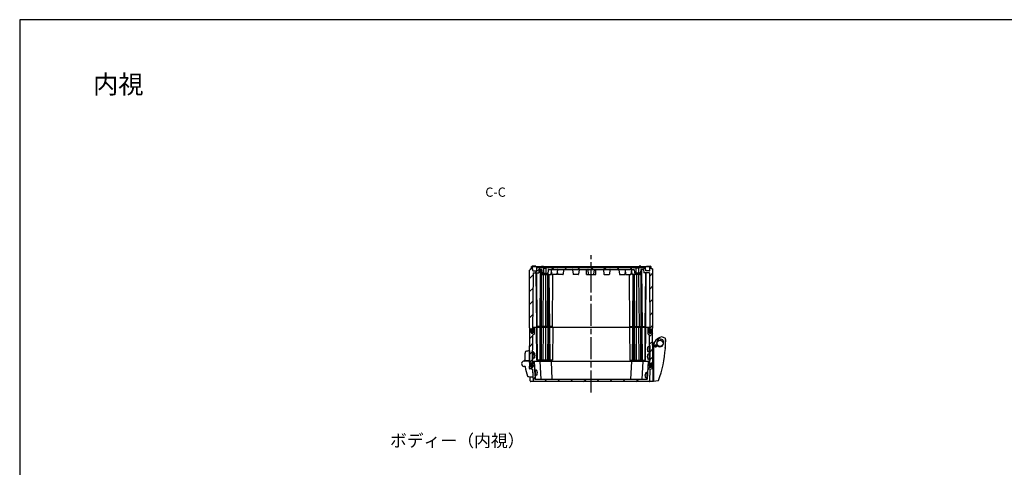
# Model space of a CAD drawing. Units: millimetres. Extents: x 0 to 4861, y 0 to 1680.
# Drawn here: x 2443 to 4039, y 955 to 1680 of the extents above; entities that cross this region are included whole.
import ezdxf

# ---------------------------------------------------------------- set-up
doc = ezdxf.new("R2010")
doc.units = ezdxf.units.MM
doc.header["$LTSCALE"] = 6
doc.linetypes.add('AM_ISO08W050', pattern=[18, 12, -1.5, 3, -1.5])
doc.linetypes.add('CENTER', pattern=[2, 1.25, -0.25, 0.25, -0.25])
for name, color, linetype, lineweight in [('AM_10', 7, 'AM_ISO08W050', 50), ('AM_7', 4, 'AM_ISO08W050', 25), ('AM_8', 1, 'Continuous', 25), ('ｴｸｽﾃﾝｼｮﾝﾌﾚｰﾑ', 3, 'Continuous', 25), ('ｶﾞｽｹｯﾄ', 5, 'Continuous', 25), ('ﾄｯﾌﾟｶﾊﾞｰ', 7, 'Continuous', 25), ('ﾋﾝｼﾞ', 4, 'Continuous', 25), ('ﾋﾞｽ', 8, 'Continuous', 25), ('ﾎﾞﾃﾞｨｰ', 2, 'Continuous', 25), ('ﾗｯﾁ', 6, 'Continuous', 25)]:
    doc.layers.add(name, color=color, linetype=linetype, lineweight=lineweight)
doc.styles.add('ACISOTS', font='isocp.shx', dxfattribs={"height": 1, "bigfont": 'extfont.shx'})
doc.styles.add('takachi1', font='MS PGothic.ttf', dxfattribs={"height": 2.5})
pattern_1 = [(45, (27.044, -93.862), (-6.36396, 6.36396), [])]

# ---------------------------------------------------------------- blocks, each defined once
blk = doc.blocks.new('TK-A3')
blk.add_lwpolyline([(0, 0), (403, 0), (403, 280), (0, 280)], close=True)
blk = doc.blocks.new('*S75')
at = {"layer": 'AM_10', "color": 7, "linetype": 'AM_ISO08W050', "ltscale": 0.5}
for p, q in [((3204.7, 659.8), (3204.7, 674.8)), ((3534.7, 659.8), (3534.7, 674.8))]:
    blk.add_line(p, q, dxfattribs=at)
at = {"layer": 'AM_10', "color": 7, "linetype": 'CENTER', "ltscale": 0.5}
for p, q in [((3189.7, 644.8), (3219.7, 644.8)), ((3549.7, 644.8), (3519.7, 644.8))]:
    blk.add_line(p, q, dxfattribs=at)
at = {"layer": 'AM_10', "color": 1, "linetype": 'CENTER', "ltscale": 0.5}
blk.add_line((3219.7, 644.8), (3519.7, 644.8), dxfattribs=at)
at = {"layer": 'AM_10', "color": 7, "linetype": 'Continuous', "ltscale": 0.5}
blk.add_trace([(3202.7, 659.8), (3206.7, 659.8), (3204.7, 644.8)], dxfattribs=at)
at = {"layer": 'AM_10', "color": 7, "linetype": 'Continuous', "ltscale": 0.5, "extrusion": (0, 0, -1)}
blk.add_trace([(-3536.7, 659.8), (-3532.7, 659.8), (-3534.7, 644.8)], dxfattribs=at)
at = {"layer": 'AM_10', "color": 7, "ltscale": 0.5, "char_height": 15, "attachment_point": 5, "style": 'ACISOTS'}
for s, insert in [('C-C', (3214.5, 1398.7)), ('C', (3204.7, 689.8)), ('C', (3534.7, 689.8))]:
    blk.add_mtext(s, dxfattribs=dict(at, insert=insert))
blk = doc.blocks.new('*S76')
at = {"layer": 'AM_10', "color": 7, "linetype": 'AM_ISO08W050', "ltscale": 0.5}
for p, q in [((3204.7, 659.8), (3204.7, 674.8)), ((3534.7, 659.8), (3534.7, 674.8))]:
    blk.add_line(p, q, dxfattribs=at)
at = {"layer": 'AM_10', "color": 7, "linetype": 'CENTER', "ltscale": 0.5}
for p, q in [((3189.7, 644.8), (3219.7, 644.8)), ((3549.7, 644.8), (3519.7, 644.8))]:
    blk.add_line(p, q, dxfattribs=at)
at = {"layer": 'AM_10', "color": 1, "linetype": 'CENTER', "ltscale": 0.5}
blk.add_line((3219.7, 644.8), (3519.7, 644.8), dxfattribs=at)
at = {"layer": 'AM_10', "color": 7, "linetype": 'Continuous', "ltscale": 0.5}
blk.add_trace([(3202.7, 659.8), (3206.7, 659.8), (3204.7, 644.8)], dxfattribs=at)
at = {"layer": 'AM_10', "color": 7, "linetype": 'Continuous', "ltscale": 0.5, "extrusion": (0, 0, -1)}
blk.add_trace([(-3536.7, 659.8), (-3532.7, 659.8), (-3534.7, 644.8)], dxfattribs=at)
at = {"layer": 'AM_10', "color": 7, "ltscale": 0.5, "char_height": 15, "attachment_point": 5, "style": 'ACISOTS'}
for s, insert in [('C-C', (3214.5, 1398.7)), ('C', (3204.7, 689.8)), ('C', (3534.7, 689.8))]:
    blk.add_mtext(s, dxfattribs=dict(at, insert=insert))

msp = doc.modelspace()

# ---------------------------------------------------------------- hatches: boundary and pattern name
at = {"layer": 'AM_8', "ltscale": 0.5}
h = msp.add_hatch(dxfattribs=at)
h.set_pattern_fill('_U', color=256, scale=15, angle=45, style=0, pattern_type=0)
h.set_pattern_definition([(45, (27.044, -93.862), (-10.6066, 10.6066), [])])
edge = h.paths.add_edge_path()
edge.add_line((3274.3, 1174.822), (3273.073, 1174.822))
edge.add_line((3273.073, 1174.822), (3272.702, 1175.575))
edge.add_line((3272.702, 1175.575), (3272.673, 1178.822))
edge.add_line((3272.673, 1178.822), (3270.379, 1178.822))
edge.add_line((3270.379, 1178.822), (3270.379, 1180.322))
edge.add_line((3270.379, 1180.322), (3269.679, 1180.755))
edge.add_line((3269.679, 1180.755), (3269.679, 1274.389))
edge.add_line((3269.679, 1274.389), (3270.429, 1274.822))
edge.add_line((3270.429, 1274.822), (3270.429, 1276.322))
edge.add_line((3270.429, 1276.322), (3272.68, 1276.322))
edge.add_line((3272.68, 1276.322), (3272.738, 1279.637))
edge.add_line((3272.738, 1279.637), (3273.08, 1280.322))
edge.add_line((3273.08, 1280.322), (3274.28, 1280.322))
edge.add_line((3274.28, 1280.322), (3274.622, 1279.637))
edge.add_line((3274.622, 1279.637), (3274.727, 1273.616))
edge.add_arc((3275.027, 1273.622), 0.3, 180.999936, 270)
edge.add_line((3275.027, 1273.322), (3281.231, 1273.322))
edge.add_line((3281.231, 1273.322), (3281.519, 1278.822))
edge.add_line((3281.519, 1278.822), (3457.839, 1278.822))
edge.add_line((3457.839, 1278.822), (3458.127, 1273.322))
edge.add_line((3458.127, 1273.322), (3464.331, 1273.322))
edge.add_arc((3464.331, 1273.622), 0.3, 270, 359.000064)
edge.add_line((3464.631, 1273.616), (3464.736, 1279.637))
edge.add_line((3464.736, 1279.637), (3465.079, 1280.322))
edge.add_line((3465.079, 1280.322), (3466.279, 1280.322))
edge.add_line((3466.279, 1280.322), (3466.621, 1279.637))
edge.add_line((3466.621, 1279.637), (3466.679, 1276.322))
edge.add_line((3466.679, 1276.322), (3468.929, 1276.322))
edge.add_line((3468.929, 1276.322), (3468.929, 1274.822))
edge.add_line((3468.929, 1274.822), (3469.679, 1274.389))
edge.add_line((3469.679, 1274.389), (3469.679, 1180.755))
edge.add_line((3469.679, 1180.755), (3468.979, 1180.322))
edge.add_line((3468.979, 1180.322), (3468.979, 1178.822))
edge.add_line((3468.979, 1178.822), (3466.685, 1178.822))
edge.add_line((3466.685, 1178.822), (3466.657, 1175.575))
edge.add_line((3466.657, 1175.575), (3466.285, 1174.822))
edge.add_line((3466.285, 1174.822), (3465.058, 1174.822))
edge.add_line((3465.058, 1174.822), (3464.685, 1175.575))
edge.add_line((3464.685, 1175.575), (3463.863, 1269.822))
edge.add_line((3463.863, 1269.822), (3454.679, 1269.822))
edge.add_line((3454.679, 1269.822), (3454.391, 1275.322))
edge.add_line((3454.391, 1275.322), (3450.379, 1275.322))
edge.add_arc((3450.379, 1274.822), 0.5, 90, 173.974178)
edge.add_line((3449.882, 1274.874), (3449.122, 1267.68))
edge.add_arc((3448.725, 1267.722), 0.4, 270, 353.974178, ccw=False)
edge.add_line((3448.725, 1267.322), (3447.179, 1267.322))
edge.add_line((3447.179, 1267.322), (3447.179, 1268.822))
edge.add_line((3447.179, 1268.822), (3446.779, 1269.222))
edge.add_line((3446.779, 1269.222), (3446.779, 1277.322))
edge.add_line((3446.779, 1277.322), (3442.579, 1277.322))
edge.add_line((3442.579, 1277.322), (3442.579, 1269.222))
edge.add_line((3442.579, 1269.222), (3442.179, 1268.822))
edge.add_line((3442.179, 1268.822), (3442.179, 1267.322))
edge.add_line((3442.179, 1267.322), (3440.634, 1267.322))
edge.add_arc((3440.634, 1267.722), 0.4, 186.025822, 270, ccw=False)
edge.add_line((3440.236, 1267.68), (3439.476, 1274.874))
edge.add_arc((3438.979, 1274.822), 0.5, 6.025822, 90)
edge.add_line((3438.979, 1275.322), (3388.979, 1275.322))
edge.add_line((3388.979, 1275.322), (3377.319, 1275.322))
edge.add_line((3377.319, 1275.322), (3362.039, 1275.322))
edge.add_line((3362.039, 1275.322), (3350.379, 1275.322))
edge.add_line((3350.379, 1275.322), (3300.379, 1275.322))
edge.add_arc((3300.379, 1274.822), 0.5, 90, 173.974178)
edge.add_line((3299.882, 1274.874), (3299.122, 1267.68))
edge.add_arc((3298.725, 1267.722), 0.4, 270, 353.974178, ccw=False)
edge.add_line((3298.725, 1267.322), (3297.18, 1267.322))
edge.add_line((3297.18, 1267.322), (3297.18, 1268.822))
edge.add_line((3297.18, 1268.822), (3296.78, 1269.222))
edge.add_line((3296.78, 1269.222), (3296.78, 1277.322))
edge.add_line((3296.78, 1277.322), (3292.58, 1277.322))
edge.add_line((3292.58, 1277.322), (3292.58, 1269.222))
edge.add_line((3292.58, 1269.222), (3292.18, 1268.822))
edge.add_line((3292.18, 1268.822), (3292.18, 1267.322))
edge.add_line((3292.18, 1267.322), (3290.634, 1267.322))
edge.add_arc((3290.634, 1267.722), 0.4, 186.025822, 270, ccw=False)
edge.add_line((3290.236, 1267.68), (3289.476, 1274.874))
edge.add_arc((3288.979, 1274.822), 0.5, 6.025822, 90)
edge.add_line((3288.979, 1275.322), (3284.967, 1275.322))
edge.add_line((3284.967, 1275.322), (3284.679, 1269.822))
edge.add_line((3284.679, 1269.822), (3275.496, 1269.822))
edge.add_line((3275.496, 1269.822), (3274.673, 1175.575))
edge.add_line((3274.673, 1175.575), (3274.3, 1174.822))
h = msp.add_hatch(dxfattribs=at)
h.set_pattern_fill('_U', color=256, scale=9, angle=45, style=0, pattern_type=0)
h.set_pattern_definition(pattern_1)
edge = h.paths.add_edge_path()
edge.add_arc((3273.891, 1173.522), 1.8, 180.5, 270)
edge.add_line((3273.891, 1171.722), (3273.927, 1171.722))
edge.add_arc((3273.927, 1173.522), 1.8, 270, 359.5)
edge.add_line((3275.727, 1173.506), (3275.793, 1181.023))
edge.add_arc((3275.993, 1181.022), 0.2, 90, 179.5, ccw=False)
edge.add_line((3275.993, 1181.222), (3277.558, 1181.222))
edge.add_line((3277.558, 1181.222), (3277.47, 1171.153))
edge.add_arc((3276.47, 1171.162), 1, 300, 359.5, ccw=False)
edge.add_line((3276.97, 1170.296), (3275.236, 1169.295))
edge.add_arc((3275.386, 1169.035), 0.3, 120, 179.5)
edge.add_line((3275.086, 1169.037), (3274.68, 1122.449))
edge.add_arc((3273.601, 1121.071), 1.75, 51.959604, 90)
edge.add_line((3273.601, 1122.821), (3273.543, 1122.821))
edge.add_arc((3273.543, 1121.071), 1.75, 90, 120.81063)
edge.add_line((3272.647, 1122.574), (3272.636, 1123.822))
edge.add_line((3272.636, 1123.822), (3272.636, 1123.822))
edge.add_line((3272.636, 1123.822), (3270.179, 1123.822))
edge.add_line((3270.179, 1123.822), (3270.179, 1125.322))
edge.add_line((3270.179, 1125.322), (3269.679, 1125.622))
edge.add_line((3269.679, 1125.622), (3270.143, 1178.822))
edge.add_line((3270.143, 1178.822), (3271.846, 1178.822))
edge.add_arc((3271.846, 1178.622), 0.2, 0.5, 90, ccw=False)
edge.add_line((3272.046, 1178.623), (3272.091, 1173.506))
h = msp.add_hatch(dxfattribs=at)
h.set_pattern_fill('_U', color=256, scale=9, angle=45, style=0, pattern_type=0)
h.set_pattern_definition(pattern_1)
edge = h.paths.add_edge_path()
edge.add_arc((3467.512, 1178.622), 0.2, 90, 179.5, ccw=False)
edge.add_line((3467.512, 1178.822), (3468.979, 1178.822))
edge.add_line((3468.979, 1178.822), (3469.215, 1178.822))
edge.add_line((3469.215, 1178.822), (3469.679, 1125.622))
edge.add_line((3469.679, 1125.622), (3469.179, 1125.322))
edge.add_line((3469.179, 1125.322), (3469.179, 1123.822))
edge.add_line((3469.179, 1123.822), (3466.723, 1123.822))
edge.add_line((3466.723, 1123.822), (3466.723, 1123.822))
edge.add_line((3466.723, 1123.822), (3466.712, 1122.574))
edge.add_arc((3465.815, 1121.071), 1.75, 59.18937, 90)
edge.add_line((3465.815, 1122.821), (3465.757, 1122.821))
edge.add_arc((3465.757, 1121.071), 1.75, 90, 128.040396)
edge.add_line((3464.679, 1122.449), (3464.272, 1169.037))
edge.add_arc((3463.972, 1169.035), 0.3, 0.5, 60)
edge.add_line((3464.122, 1169.295), (3462.388, 1170.296))
edge.add_arc((3462.888, 1171.162), 1, 180.5, 240, ccw=False)
edge.add_line((3461.888, 1171.153), (3461.8, 1181.222))
edge.add_line((3461.8, 1181.222), (3463.366, 1181.222))
edge.add_arc((3463.366, 1181.022), 0.2, 0.5, 90, ccw=False)
edge.add_line((3463.566, 1181.023), (3463.631, 1173.506))
edge.add_arc((3465.431, 1173.522), 1.8, 180.5, 270)
edge.add_line((3465.431, 1171.722), (3465.468, 1171.722))
edge.add_arc((3465.468, 1173.522), 1.8, 270, 359.5)
edge.add_line((3467.268, 1173.506), (3467.312, 1178.623))
h = msp.add_hatch(dxfattribs=at)
h.set_pattern_fill('_U', color=256, scale=15, angle=45, style=0, pattern_type=0)
h.set_pattern_definition([(45, (27.044, -93.862), (-10.6066, 10.6066), [])])
edge = h.paths.add_edge_path()
edge.add_arc((3467.878, 1123.522), 0.3, 90, 179.7, ccw=False)
edge.add_line((3467.878, 1123.822), (3469.179, 1123.822))
edge.add_line((3469.179, 1123.822), (3469.03, 1115.305))
edge.add_arc((3468.731, 1115.31), 0.3, 287.167267, 359, ccw=False)
edge.add_line((3468.819, 1115.024), (3464.927, 1113.822))
edge.add_line((3464.927, 1113.822), (3463.894, 1094.106))
edge.add_arc((3463.594, 1094.122), 0.3, 270.574733, 357, ccw=False)
edge.add_line((3463.597, 1093.822), (3275.761, 1093.822))
edge.add_arc((3275.764, 1094.122), 0.3, 183, 269.425267, ccw=False)
edge.add_line((3275.464, 1094.106), (3274.431, 1113.822))
edge.add_line((3274.431, 1113.822), (3270.539, 1115.024))
edge.add_arc((3270.628, 1115.31), 0.3, 181, 252.832733, ccw=False)
edge.add_line((3270.328, 1115.305), (3270.179, 1123.822))
edge.add_line((3270.179, 1123.822), (3271.481, 1123.822))
edge.add_arc((3271.481, 1123.522), 0.3, 0.3, 90, ccw=False)
edge.add_line((3271.781, 1123.523), (3271.807, 1118.562))
edge.add_arc((3273.557, 1118.572), 1.75, 180.3, 270)
edge.add_line((3273.557, 1116.822), (3273.589, 1116.822))
edge.add_arc((3273.589, 1118.572), 1.75, 270, 359.7)
edge.add_line((3275.338, 1118.562), (3275.378, 1126.023))
edge.add_arc((3275.678, 1126.022), 0.3, 90, 179.7, ccw=False)
edge.add_line((3275.678, 1126.322), (3277.379, 1126.322))
edge.add_line((3277.379, 1126.322), (3278.884, 1097.606))
edge.add_arc((3279.184, 1097.622), 0.3, 183, 270)
edge.add_line((3279.184, 1097.322), (3451.375, 1097.322))
edge.add_line((3451.375, 1097.322), (3460.175, 1097.322))
edge.add_arc((3460.175, 1097.622), 0.3, 270, 357)
edge.add_line((3460.474, 1097.606), (3461.979, 1126.322))
edge.add_line((3461.979, 1126.322), (3463.681, 1126.322))
edge.add_arc((3463.681, 1126.022), 0.3, 0.3, 90, ccw=False)
edge.add_line((3463.981, 1126.023), (3464.02, 1118.562))
edge.add_arc((3465.77, 1118.572), 1.75, 180.3, 270)
edge.add_line((3465.77, 1116.822), (3465.802, 1116.822))
edge.add_arc((3465.802, 1118.572), 1.75, 270, 359.7)
edge.add_line((3467.552, 1118.562), (3467.578, 1123.523))
at = {"layer": 'ｶﾞｽｹｯﾄ'}
h = msp.add_hatch(color=256, dxfattribs=at)
edge = h.paths.add_edge_path()
edge.add_line((3273.927, 1171.721), (3273.891, 1171.721))
edge.add_arc((3273.891, 1173.521), 1.8, 180.5, 270, ccw=False)
edge.add_line((3272.091, 1173.505), (3272.068, 1176.137))
edge.add_arc((3273.868, 1176.121), 1.8, 90, 179.5, ccw=False)
edge.add_line((3273.868, 1177.921), (3273.95, 1177.921))
edge.add_arc((3273.95, 1176.121), 1.8, 0.5, 90, ccw=False)
edge.add_line((3275.75, 1176.137), (3275.727, 1173.505))
edge.add_arc((3273.927, 1173.521), 1.8, -90, -0.5, ccw=False)
h = msp.add_hatch(color=256, dxfattribs=at)
edge = h.paths.add_edge_path()
edge.add_line((3465.431, 1171.721), (3465.468, 1171.721))
edge.add_arc((3465.468, 1173.521), 1.8, -90, -0.5)
edge.add_line((3467.268, 1173.505), (3467.291, 1176.137))
edge.add_arc((3465.491, 1176.121), 1.8, 0.5, 90)
edge.add_line((3465.491, 1177.921), (3465.408, 1177.921))
edge.add_arc((3465.408, 1176.121), 1.8, 90, 179.5)
edge.add_line((3463.608, 1176.137), (3463.631, 1173.505))
edge.add_arc((3465.431, 1173.521), 1.8, 180.5, 270)
h = msp.add_hatch(color=256, dxfattribs=at)
edge = h.paths.add_edge_path()
edge.add_line((3273.543, 1122.821), (3273.601, 1122.821))
edge.add_arc((3273.601, 1121.071), 1.75, 0.3, 90, ccw=False)
edge.add_line((3275.351, 1121.08), (3275.338, 1118.562))
edge.add_arc((3273.588, 1118.571), 1.75, -90, -0.3, ccw=False)
edge.add_line((3273.588, 1116.821), (3273.556, 1116.821))
edge.add_arc((3273.556, 1118.571), 1.75, -179.7, -90, ccw=False)
edge.add_line((3271.806, 1118.562), (3271.793, 1121.08))
edge.add_arc((3273.543, 1121.071), 1.75, 90, 179.7, ccw=False)
h = msp.add_hatch(color=256, dxfattribs=at)
edge = h.paths.add_edge_path()
edge.add_line((3465.815, 1122.821), (3465.757, 1122.821))
edge.add_arc((3465.757, 1121.071), 1.75, 90, 179.7)
edge.add_line((3464.007, 1121.08), (3464.02, 1118.562))
edge.add_arc((3465.77, 1118.571), 1.75, 180.3, 270)
edge.add_line((3465.77, 1116.821), (3465.802, 1116.821))
edge.add_arc((3465.802, 1118.571), 1.75, 270, 359.7)
edge.add_line((3467.552, 1118.562), (3467.565, 1121.08))
edge.add_arc((3465.815, 1121.071), 1.75, 0.3, 90)

# ---------------------------------------------------------------- linework, layer by layer
at = {"layer": 'AM_7', "ltscale": 0.5}
msp.add_line((3369.679, 1075.822), (3369.679, 1298.322), dxfattribs=at)
at = {"layer": 'ｴｸｽﾃﾝｼｮﾝﾌﾚｰﾑ'}
for p, q in [((3269.679, 1125.622), (3270.143, 1178.822)), ((3272.673, 1178.822), (3270.143, 1178.822)), ((3272.091, 1173.506), (3272.046, 1178.623)), ((3273.891, 1171.722), (3273.927, 1171.722)), ((3274.664, 1120.622), (3275.086, 1169.037)), ((3276.97, 1170.296), (3275.236, 1169.295)), ((3275.727, 1173.506), (3275.793, 1181.023)), ((3463.366, 1181.222), (3275.993, 1181.222)), ((3277.47, 1171.153), (3277.558, 1181.222)), ((3281.484, 1128.322), (3281.023, 1181.222)), ((3282.506, 1128.322), (3282.044, 1181.222)), ((3286.661, 1128.322), (3287.123, 1181.222)), ((3288.408, 1128.322), (3287.946, 1181.222)), ((3289.041, 1128.322), (3289.041, 1181.222)), ((3291.869, 1128.322), (3292.331, 1181.222)), ((3296.312, 1128.322), (3296.312, 1181.222)), ((3299.141, 1128.322), (3299.602, 1181.222)), ((3300.96, 1128.322), (3300.499, 1181.222)), ((3302.936, 1128.322), (3302.474, 1181.222)), ((3307.553, 1181.222), (3307.091, 1128.322)), ((3431.805, 1181.222), (3432.267, 1128.322)), ((3436.422, 1128.322), (3436.884, 1181.222)), ((3438.398, 1128.322), (3438.859, 1181.222)), ((3440.217, 1128.322), (3439.756, 1181.222)), ((3443.046, 1128.322), (3443.046, 1181.222)), ((3447.489, 1128.322), (3447.028, 1181.222)), ((3450.318, 1128.322), (3450.318, 1181.222)), ((3450.95, 1128.322), (3451.412, 1181.222)), ((3452.697, 1128.322), (3452.235, 1181.222)), ((3456.852, 1128.322), (3457.314, 1181.222)), ((3457.874, 1128.322), (3458.336, 1181.222)), ((3461.888, 1171.153), (3461.8, 1181.222)), ((3462.388, 1170.296), (3464.122, 1169.295)), ((3463.631, 1173.506), (3463.566, 1181.023)), ((3464.695, 1120.622), (3464.272, 1169.037)), ((3465.468, 1171.722), (3465.431, 1171.722)), ((3466.685, 1178.822), (3469.215, 1178.822)), ((3467.268, 1173.506), (3467.312, 1178.623)), ((3469.679, 1125.622), (3469.215, 1178.822)), ((3270.179, 1125.322), (3269.679, 1125.622)), ((3270.179, 1125.322), (3270.179, 1123.822)), ((3270.179, 1123.822), (3272.636, 1123.822)), ((3272.636, 1123.822), (3272.664, 1120.622)), ((3272.664, 1120.622), (3273.064, 1119.822)), ((3275.345, 1119.822), (3273.064, 1119.822)), ((3274.264, 1119.822), (3274.664, 1120.622)), ((3307.091, 1128.322), (3281.484, 1128.322)), ((3284.278, 1126.322), (3284.296, 1128.322)), ((3302.278, 1126.322), (3302.296, 1128.322)), ((3432.267, 1128.322), (3457.874, 1128.322)), ((3437.08, 1126.322), (3437.062, 1128.322)), ((3455.08, 1126.322), (3455.062, 1128.322)), ((3464.014, 1119.822), (3466.295, 1119.822)), ((3465.095, 1119.822), (3464.695, 1120.622)), ((3466.695, 1120.622), (3466.295, 1119.822)), ((3466.723, 1123.822), (3466.695, 1120.622)), ((3469.179, 1123.822), (3466.723, 1123.822)), ((3469.179, 1125.322), (3469.679, 1125.622)), ((3469.179, 1125.322), (3469.179, 1123.822))]:
    msp.add_line(p, q, dxfattribs=at)
for centre, radius, start, end in [((3271.846, 1178.622), 0.2, 0.5, 90), ((3273.891, 1173.522), 1.8, 180.5, 270), ((3273.927, 1173.522), 1.8, 270, 359.5), ((3275.386, 1169.035), 0.3, 120, 179.5), ((3275.993, 1181.022), 0.2, 90, 179.5), ((3276.47, 1171.162), 1, 300, 359.5), ((3462.888, 1171.162), 1, 180.5, 240), ((3463.366, 1181.022), 0.2, 0.5, 90), ((3465.431, 1173.522), 1.8, 180.5, 270), ((3463.972, 1169.035), 0.3, 0.5, 60), ((3465.468, 1173.522), 1.8, 270, 359.5), ((3467.512, 1178.622), 0.2, 90, 179.5)]:
    msp.add_arc(centre, radius, start, end, dxfattribs=at)
at = {"layer": 'ｶﾞｽｹｯﾄ'}
for p, q in [((3273.868, 1177.921), (3273.95, 1177.921)), ((3465.491, 1177.921), (3465.408, 1177.921)), ((3273.543, 1122.821), (3273.601, 1122.821)), ((3465.815, 1122.821), (3465.757, 1122.821))]:
    msp.add_line(p, q, dxfattribs=at)
for centre, radius, start, end in [((3273.868, 1176.121), 1.8, 90, 179.5), ((3273.95, 1176.121), 1.8, 0.5, 90), ((3465.408, 1176.121), 1.8, 90, 179.5), ((3465.491, 1176.121), 1.8, 0.5, 90), ((3273.543, 1121.071), 1.75, 90, 179.7), ((3273.601, 1121.071), 1.75, 0.3, 90), ((3465.757, 1121.071), 1.75, 90, 179.7), ((3465.815, 1121.071), 1.75, 0.3, 90)]:
    msp.add_arc(centre, radius, start, end, dxfattribs=at)
at = {"layer": 'ﾄｯﾌﾟｶﾊﾞｰ'}
for p, q in [((3272.636, 1123.822), (3270.179, 1123.822)), ((3270.344, 1114.381), (3270.179, 1123.822)), ((3271.807, 1118.562), (3271.781, 1123.523)), ((3275.338, 1118.562), (3275.378, 1126.023)), ((3463.681, 1126.322), (3275.678, 1126.322)), ((3277.379, 1126.322), (3278.884, 1097.606)), ((3286.179, 1126.322), (3287.684, 1097.606)), ((3304.479, 1126.322), (3305.984, 1097.606)), ((3434.879, 1126.322), (3433.374, 1097.606)), ((3453.179, 1126.322), (3451.674, 1097.606)), ((3461.979, 1126.322), (3460.474, 1097.606)), ((3464.02, 1118.562), (3463.981, 1126.023)), ((3466.723, 1123.822), (3469.179, 1123.822)), ((3467.552, 1118.562), (3467.578, 1123.523)), ((3469.017, 1114.558), (3469.179, 1123.822)), ((3274.431, 1113.822), (3270.539, 1115.024)), ((3273.557, 1116.822), (3273.589, 1116.822)), ((3274.431, 1113.822), (3275.464, 1094.106)), ((3464.927, 1113.822), (3463.894, 1094.106)), ((3464.927, 1113.822), (3468.819, 1115.024)), ((3465.802, 1116.822), (3465.77, 1116.822)), ((3270.686, 1094.804), (3270.569, 1101.475))]:
    msp.add_line(p, q, dxfattribs=at)
at = {"layer": 'ﾄｯﾌﾟｶﾊﾞｰ', "ltscale": 0.5}
for p, q in [((3467.673, 1093.822), (3271.685, 1093.822)), ((3460.175, 1097.322), (3279.184, 1097.322))]:
    msp.add_line(p, q, dxfattribs=at)
at = {"layer": 'ﾄｯﾌﾟｶﾊﾞｰ'}
for centre, radius, start, end in [((3271.481, 1123.522), 0.3, 0.3, 90), ((3273.557, 1118.572), 1.75, 180.3, 270), ((3273.589, 1118.572), 1.75, 270, 359.7), ((3275.678, 1126.022), 0.3, 90, 179.7), ((3463.681, 1126.022), 0.3, 0.3, 90), ((3465.77, 1118.572), 1.75, 180.3, 270), ((3465.802, 1118.572), 1.75, 270, 359.7), ((3467.878, 1123.522), 0.3, 90, 179.7), ((3270.628, 1115.31), 0.3, 181, 252.832733), ((3468.731, 1115.31), 0.3, 287.167267, 359), ((3271.685, 1094.822), 1, 181, 270), ((3275.764, 1094.122), 0.3, 183, 269.999788), ((3279.184, 1097.622), 0.3, 183, 270), ((3287.984, 1097.622), 0.3, 183, 270), ((3306.284, 1097.622), 0.3, 183, 270), ((3433.075, 1097.622), 0.3, 270, 357), ((3451.375, 1097.622), 0.3, 270, 357), ((3460.175, 1097.622), 0.3, 270, 357), ((3463.594, 1094.122), 0.3, 270.000212, 357), ((3467.673, 1094.822), 1, 270, 295.734044)]:
    msp.add_arc(centre, radius, start, end, dxfattribs=at)
at = {"layer": 'ﾋﾝｼﾞ'}
for p, q in [((3269.679, 1143.435), (3269.679, 1124.312)), ((3261.248, 1127.324), (3259.475, 1126.678)), ((3262.8, 1118.214), (3260.54, 1118.452)), ((3260.78, 1126.932), (3260.78, 1126.932)), ((3260.929, 1126.934), (3268.901, 1127.215)), ((3262.8, 1118.214), (3262.8, 1118.214)), ((3269.979, 1123.191), (3268.901, 1127.215)), ((3269.692, 1114.962), (3269.979, 1123.191)), ((3274.376, 1113.231), (3270.037, 1114.469)), ((3274.376, 1113.231), (3274.814, 1101.179))]:
    msp.add_line(p, q, dxfattribs=at)
at = {"layer": 'ﾋﾝｼﾞ', "ltscale": 13.59603}
msp.add_line((3262.356, 1128.368), (3269.679, 1127.985), dxfattribs=at)
at = {"layer": 'ﾋﾝｼﾞ'}
for centre, radius, start, end in [((3321.775, 1131.078), 60, 169.244096, 182.667392), ((3263.32, 1142.183), 0.5, 100.446604, 169.244096), ((3272.295, 1093.503), 50, 93.000017, 100.446506), ((3260.929, 1122.685), 4.25, 90, 264.758977), ((3260.841, 1128.24), 1, 290, 2.667392), ((3260.906, 1128.263), 1, 289.994533, 2.642467), ((3260.906, 1128.263), 1, 289.994533, 2.642467), ((3262.382, 1128.868), 0.5, 182.139865, 267.00608), ((3262.382, 1128.868), 0.5, 182.139865, 267.00608), ((3261.885, 1117.305), 1, 7.494472, 84.005747), ((3263.196, 1117.529), 0.5, 149.688926, 187.444693), ((3332.111, 1126.534), 70.001, 187.444749, 200.110397), ((3266.848, 1102.638), 0.5, 200.110453, 255.980302), ((3275.384, 1139.991), 38.816, 257.112798, 269.158754), ((3270.192, 1114.945), 0.501, 178.066811, 251.933108)]:
    msp.add_arc(centre, radius, start, end, dxfattribs=at)
at = {"layer": 'ﾋﾝｼﾞ', "ltscale": 2.415323}
msp.add_arc((3260.906, 1128.263), 1, 289.994533, 2.642467, dxfattribs=at)
at = {"layer": 'ﾋﾝｼﾞ', "ltscale": 1.410736}
msp.add_arc((3262.382, 1128.868), 0.5, 182.139865, 267.00608, dxfattribs=at)
at = {"layer": 'ﾋﾝｼﾞ'}
msp.add_ellipse((3321.763, 1131.078), major_axis=(2.229, -59.883), ratio=0.99996203, start_param=4.71239464, end_param=4.72140519, dxfattribs=at)
at = {"layer": 'ﾋﾝｼﾞ', "extrusion": (0, 0, -1)}
msp.add_ellipse((3321.763, 1131.078), major_axis=(2.229, -59.883), ratio=0.99996203, start_param=1.56178012, end_param=1.57079066, dxfattribs=at)
at = {"layer": 'ﾋﾞｽ'}
for p, q in [((3463.128, 1150.113), (3461.779, 1150.101)), ((3463.41, 1152.115), (3464.41, 1152.124)), ((3463.41, 1152.115), (3463.515, 1140.116)), ((3464.41, 1152.124), (3464.515, 1140.125)), ((3274.756, 1130.125), (3274.861, 1142.124)), ((3275.861, 1142.116), (3274.861, 1142.124)), ((3275.756, 1130.116), (3275.861, 1142.116)), ((3276.143, 1140.113), (3277.492, 1140.101)), ((3278.315, 1134.004), (3278.327, 1133.994)), ((3278.328, 1135.494), (3278.477, 1135.492)), ((3278.487, 1136.692), (3278.339, 1136.694)), ((3278.352, 1138.183), (3278.364, 1138.194)), ((3460.932, 1146.694), (3460.784, 1146.692)), ((3460.794, 1145.492), (3460.942, 1145.494)), ((3461.037, 1134.694), (3460.889, 1134.692)), ((3460.899, 1133.492), (3461.047, 1133.494)), ((3460.919, 1148.183), (3460.907, 1148.194)), ((3460.955, 1144.004), (3460.944, 1143.994)), ((3461.024, 1136.183), (3461.012, 1136.194)), ((3463.198, 1142.113), (3461.849, 1142.101)), ((3463.233, 1138.113), (3461.884, 1138.101)), ((3463.515, 1140.116), (3464.515, 1140.125)), ((3463.515, 1140.115), (3464.515, 1140.124)), ((3463.515, 1140.115), (3463.62, 1128.116)), ((3464.515, 1140.124), (3464.62, 1128.125)), ((3275.756, 1130.116), (3274.756, 1130.125)), ((3276.073, 1132.113), (3277.422, 1132.102)), ((3461.06, 1132.004), (3461.049, 1131.994)), ((3463.302, 1130.113), (3461.954, 1130.101)), ((3463.62, 1128.116), (3464.62, 1128.125)), ((3279.006, 1114.369), (3278.008, 1114.316)), ((3278.636, 1102.333), (3278.008, 1114.316)), ((3279.634, 1102.385), (3278.636, 1102.333)), ((3279.634, 1102.385), (3279.006, 1114.369)), ((3279.411, 1112.387), (3280.757, 1112.458)), ((3279.829, 1104.398), (3281.176, 1104.469)), ((3281.733, 1110.596), (3281.744, 1110.607)), ((3281.959, 1109.116), (3281.811, 1109.108)), ((3281.874, 1107.91), (3282.022, 1107.918)), ((3281.952, 1106.422), (3281.964, 1106.413)), ((3457.101, 1103.418), (3457.249, 1103.41)), ((3457.171, 1101.922), (3457.158, 1101.912)), ((3457.311, 1104.608), (3457.164, 1104.616)), ((3457.389, 1106.096), (3457.378, 1106.107)), ((3459.712, 1107.887), (3458.365, 1107.958)), ((3460.116, 1109.869), (3459.488, 1097.885)), ((3460.116, 1109.869), (3461.115, 1109.816)), ((3461.115, 1109.816), (3460.487, 1097.833)), ((3459.293, 1099.898), (3457.946, 1099.969)), ((3459.488, 1097.885), (3460.487, 1097.833))]:
    msp.add_line(p, q, dxfattribs=at)
for centre, radius, start, end in [((3474.396, 1146.211), 13.633, 165.378335, 171.639211), ((3461.784, 1149.501), 0.6, 90.5, 165.378337), ((3463.13, 1149.813), 0.3, 0.5, 90.5), ((3276.141, 1139.813), 0.3, 89.5, 179.5), ((3277.487, 1139.501), 0.6, 14.621663, 89.5), ((3264.875, 1136.211), 13.633, 344.378335, 350.639211), ((3264.875, 1136.211), 13.633, 8.360789, 14.621665), ((3264.875, 1136.211), 13.62, 350.674998, 356.975163), ((3264.875, 1136.211), 13.62, 2.024837, 8.325002), ((3474.396, 1146.211), 13.62, 171.674998, 177.975163), ((3474.396, 1146.211), 13.62, 183.024837, 189.325002), ((3474.5, 1134.211), 13.62, 171.674998, 177.975163), ((3474.5, 1134.211), 13.62, 183.024837, 189.325002), ((3474.396, 1146.211), 13.633, 189.360789, 195.621665), ((3474.5, 1134.211), 13.633, 165.378335, 171.639211), ((3461.844, 1142.701), 0.6, 195.621663, 270.5), ((3461.889, 1137.501), 0.6, 90.5, 165.378337), ((3463.195, 1142.413), 0.3, 270.5, 0.5), ((3463.235, 1137.813), 0.3, 0.5, 90.5), ((3276.076, 1132.413), 0.3, 179.5, 269.5), ((3277.427, 1132.702), 0.6, 269.5, 344.378337), ((3474.5, 1134.211), 13.633, 189.360789, 195.621665), ((3461.948, 1130.701), 0.6, 195.621663, 270.5), ((3463.3, 1130.413), 0.3, 270.5, 0.5), ((3279.426, 1112.087), 0.3, 93, 183), ((3279.814, 1104.698), 0.3, 183, 273), ((3280.789, 1111.858), 0.6, 18.121663, 93), ((3281.145, 1105.068), 0.6, 273, 347.878337), ((3268.402, 1107.805), 13.633, 11.860789, 18.121665), ((3268.402, 1107.805), 13.633, 347.878335, 354.139211), ((3268.402, 1107.805), 13.62, 5.524837, 11.825002), ((3268.402, 1107.805), 13.62, 354.174998, 0.475163), ((3470.72, 1103.305), 13.62, 179.524837, 185.825002), ((3470.72, 1103.305), 13.633, 185.860789, 192.121665), ((3470.72, 1103.305), 13.62, 168.174998, 174.475163), ((3470.72, 1103.305), 13.633, 161.878335, 168.139211), ((3458.334, 1107.358), 0.6, 87, 161.878337), ((3459.696, 1107.587), 0.3, 357, 87), ((3457.978, 1100.568), 0.6, 192.121663, 267), ((3459.309, 1100.198), 0.3, 267, 357)]:
    msp.add_arc(centre, radius, start, end, dxfattribs=at)
at = {"layer": 'ﾋﾞｽ', "extrusion": (0, 0, -1)}
for centre, major_axis, start_param, end_param in [((3269.779, 1136.168), (-0.1, -11.462), 4.71238898, 4.76475695), ((3269.779, 1136.168), (0.1, 11.462), 1.51842835, 1.57079633), ((3469.492, 1146.168), (-0.1, 11.462), 4.71238898, 4.76475695), ((3469.492, 1146.168), (0.1, -11.462), 1.51842835, 1.57079633), ((3469.597, 1134.168), (-0.1, 11.462), 4.71238898, 4.76475695), ((3469.597, 1134.168), (0.1, -11.462), 1.51842835, 1.57079633), ((3273.299, 1108.061), (-0.6, 11.447), 1.51842835, 1.57079633), ((3273.299, 1108.061), (0.6, -11.447), 4.71238898, 4.76475695), ((3465.823, 1103.561), (-0.6, -11.447), 1.51842835, 1.57079633), ((3465.823, 1103.561), (0.6, 11.447), 4.71238898, 4.76475695)]:
    msp.add_ellipse(centre, major_axis=major_axis, ratio=0.74735417, start_param=start_param, end_param=end_param, dxfattribs=at)
at = {"layer": 'ﾎﾞﾃﾞｨｰ'}
for p, q in [((3272.68, 1276.322), (3272.738, 1279.637)), ((3272.738, 1279.637), (3273.08, 1280.322)), ((3273.08, 1280.322), (3466.279, 1280.322)), ((3279.365, 1280.822), (3274.247, 1280.822)), ((3274.28, 1280.322), (3274.622, 1279.637)), ((3274.727, 1273.616), (3274.622, 1279.637)), ((3281.231, 1273.322), (3281.519, 1278.822)), ((3281.519, 1278.822), (3457.839, 1278.822)), ((3289.158, 1280.822), (3289.149, 1280.323)), ((3289.158, 1280.822), (3292.249, 1280.822)), ((3292.249, 1280.822), (3292.245, 1280.323)), ((3292.58, 1277.322), (3296.78, 1277.322)), ((3292.58, 1269.222), (3292.58, 1277.322)), ((3296.78, 1269.222), (3296.78, 1277.322)), ((3446.779, 1277.322), (3442.579, 1277.322)), ((3442.579, 1269.222), (3442.579, 1277.322)), ((3446.779, 1269.222), (3446.779, 1277.322)), ((3450.201, 1280.822), (3447.109, 1280.822)), ((3447.109, 1280.822), (3447.114, 1280.323)), ((3450.201, 1280.822), (3450.209, 1280.323)), ((3458.127, 1273.322), (3457.839, 1278.822)), ((3459.993, 1280.822), (3465.111, 1280.822)), ((3464.631, 1273.616), (3464.736, 1279.637)), ((3465.079, 1280.322), (3464.736, 1279.637)), ((3466.621, 1279.637), (3466.279, 1280.322)), ((3466.679, 1276.322), (3466.621, 1279.637)), ((3270.429, 1274.822), (3269.679, 1274.389)), ((3269.679, 1180.755), (3269.679, 1274.389)), ((3270.429, 1276.322), (3272.68, 1276.322)), ((3270.429, 1276.322), (3270.429, 1274.822)), ((3275.496, 1269.822), (3274.673, 1175.575)), ((3275.027, 1273.322), (3281.231, 1273.322)), ((3275.496, 1269.822), (3284.679, 1269.822)), ((3281.241, 1182.822), (3280.482, 1269.822)), ((3282.179, 1182.822), (3281.42, 1269.822)), ((3284.967, 1275.322), (3284.679, 1269.822)), ((3284.967, 1275.322), (3288.979, 1275.322)), ((3286.679, 1182.822), (3287.486, 1275.322)), ((3288.341, 1182.822), (3288.341, 1275.322)), ((3288.872, 1182.822), (3288.872, 1275.322)), ((3289.476, 1274.874), (3290.236, 1267.68)), ((3290.634, 1267.322), (3303.725, 1267.322)), ((3291.7, 1182.822), (3292.437, 1267.322)), ((3292.18, 1268.822), (3292.58, 1269.222)), ((3292.18, 1268.822), (3297.18, 1268.822)), ((3292.18, 1267.322), (3292.18, 1268.822)), ((3292.58, 1269.222), (3296.78, 1269.222)), ((3295.943, 1182.822), (3295.943, 1267.322)), ((3297.18, 1268.822), (3296.78, 1269.222)), ((3297.18, 1267.322), (3297.18, 1268.822)), ((3298.771, 1182.822), (3299.508, 1267.322)), ((3299.882, 1274.874), (3299.122, 1267.68)), ((3300.902, 1182.822), (3300.164, 1267.322)), ((3300.379, 1275.322), (3438.979, 1275.322)), ((3302.455, 1182.822), (3301.717, 1267.322)), ((3304.679, 1272.953), (3304.122, 1267.68)), ((3304.476, 1274.874), (3305.236, 1267.68)), ((3313.725, 1267.322), (3305.634, 1267.322)), ((3306.929, 1182.822), (3307.667, 1267.322)), ((3314.882, 1274.874), (3314.122, 1267.68)), ((3314.679, 1272.953), (3315.236, 1267.68)), ((3323.725, 1267.322), (3315.634, 1267.322)), ((3324.882, 1274.874), (3324.122, 1267.68)), ((3339.476, 1274.874), (3340.236, 1267.68)), ((3348.725, 1267.322), (3340.634, 1267.322)), ((3349.882, 1274.874), (3349.122, 1267.68)), ((3362.179, 1267.322), (3362.039, 1275.322)), ((3362.179, 1267.322), (3377.179, 1267.322)), ((3365.301, 1267.68), (3364.552, 1274.874)), ((3374.058, 1267.68), (3374.807, 1274.874)), ((3377.179, 1267.322), (3377.319, 1275.322)), ((3389.476, 1274.874), (3390.236, 1267.68)), ((3390.634, 1267.322), (3398.725, 1267.322)), ((3399.882, 1274.874), (3399.122, 1267.68)), ((3414.476, 1274.874), (3415.236, 1267.68)), ((3415.634, 1267.322), (3423.725, 1267.322)), ((3424.679, 1272.953), (3424.122, 1267.68)), ((3424.476, 1274.874), (3425.236, 1267.68)), ((3425.634, 1267.322), (3433.725, 1267.322)), ((3432.429, 1182.822), (3431.692, 1267.322)), ((3434.882, 1274.874), (3434.122, 1267.68)), ((3434.679, 1272.953), (3435.236, 1267.68)), ((3448.725, 1267.322), (3435.634, 1267.322)), ((3436.904, 1182.822), (3437.641, 1267.322)), ((3438.456, 1182.822), (3439.194, 1267.322)), ((3439.476, 1274.874), (3440.236, 1267.68)), ((3440.587, 1182.822), (3439.85, 1267.322)), ((3442.179, 1268.822), (3442.579, 1269.222)), ((3447.179, 1268.822), (3442.179, 1268.822)), ((3442.179, 1267.322), (3442.179, 1268.822)), ((3446.779, 1269.222), (3442.579, 1269.222)), ((3443.416, 1182.822), (3443.416, 1267.322)), ((3447.179, 1268.822), (3446.779, 1269.222)), ((3447.658, 1182.822), (3446.921, 1267.322)), ((3447.179, 1267.322), (3447.179, 1268.822)), ((3449.882, 1274.874), (3449.122, 1267.68)), ((3454.391, 1275.322), (3450.379, 1275.322)), ((3450.487, 1182.822), (3450.487, 1275.322)), ((3451.017, 1182.822), (3451.017, 1275.322)), ((3452.679, 1182.822), (3451.872, 1275.322)), ((3454.391, 1275.322), (3454.679, 1269.822)), ((3463.863, 1269.822), (3454.679, 1269.822)), ((3457.179, 1182.822), (3457.938, 1269.822)), ((3458.117, 1182.822), (3458.876, 1269.822)), ((3464.331, 1273.322), (3458.127, 1273.322)), ((3463.863, 1269.822), (3464.685, 1175.575)), ((3468.929, 1276.322), (3466.679, 1276.322)), ((3468.929, 1276.322), (3468.929, 1274.822)), ((3468.929, 1274.822), (3469.679, 1274.389)), ((3469.679, 1180.755), (3469.679, 1274.389)), ((3306.929, 1182.822), (3281.241, 1182.822)), ((3284.737, 1182.822), (3284.723, 1181.322)), ((3302.737, 1182.822), (3302.723, 1181.322)), ((3432.429, 1182.822), (3458.117, 1182.822)), ((3436.622, 1182.822), (3436.635, 1181.322)), ((3454.622, 1182.822), (3454.635, 1181.322)), ((3270.379, 1180.322), (3269.679, 1180.755)), ((3270.379, 1178.822), (3270.379, 1180.322)), ((3272.673, 1178.822), (3270.379, 1178.822)), ((3272.673, 1178.822), (3272.702, 1175.575)), ((3273.073, 1174.822), (3272.702, 1175.575)), ((3275.345, 1174.822), (3273.073, 1174.822)), ((3274.673, 1175.575), (3274.3, 1174.822)), ((3464.014, 1174.822), (3466.285, 1174.822)), ((3464.685, 1175.575), (3465.058, 1174.822)), ((3466.285, 1174.822), (3466.657, 1175.575)), ((3466.685, 1178.822), (3466.657, 1175.575)), ((3466.685, 1178.822), (3468.979, 1178.822)), ((3468.979, 1180.322), (3469.679, 1180.755)), ((3468.979, 1178.822), (3468.979, 1180.322))]:
    msp.add_line(p, q, dxfattribs=at)
for points in [[(3364.552, 1274.874, 0), (3364.523, 1274.995, 0), (3364.469, 1275.1, 0), (3364.388, 1275.192, 0), (3364.288, 1275.262, 0), (3364.176, 1275.305, 0), (3364.049, 1275.322, 0)], [(3374.807, 1274.874, 0), (3374.836, 1274.995, 0), (3374.889, 1275.1, 0), (3374.97, 1275.192, 0), (3375.07, 1275.262, 0), (3375.183, 1275.305, 0), (3375.309, 1275.322, 0)]]:
    msp.add_polyline3d(points, dxfattribs=at)
for centre, radius, start, end in [((3274.247, 1280.122), 0.7, 89.988823, 163.423567), ((3279.365, 1280.122), 0.7, 16.576433, 90.011177), ((3459.993, 1280.122), 0.7, 89.988823, 163.423567), ((3465.111, 1280.122), 0.7, 16.576433, 90.011177), ((3275.027, 1273.622), 0.3, 180.999936, 270), ((3288.979, 1274.822), 0.5, 6.025822, 90), ((3290.634, 1267.722), 0.4, 186.025822, 270), ((3298.725, 1267.722), 0.4, 270, 353.974178), ((3300.379, 1274.822), 0.5, 90, 173.974178), ((3303.725, 1267.722), 0.4, 270, 353.974178), ((3303.979, 1274.822), 0.5, 6.025822, 90), ((3305.634, 1267.722), 0.4, 186.025822, 270), ((3313.725, 1267.722), 0.4, 270, 353.974178), ((3315.379, 1274.822), 0.5, 90, 173.97418), ((3315.634, 1267.722), 0.4, 186.025822, 270), ((3323.725, 1267.722), 0.4, 270, 353.974178), ((3325.379, 1274.822), 0.5, 90, 173.97418), ((3338.979, 1274.822), 0.5, 6.025822, 90), ((3340.634, 1267.722), 0.4, 186.025822, 270), ((3348.725, 1267.722), 0.4, 270, 353.974178), ((3350.379, 1274.822), 0.5, 90, 173.97418), ((3365.698, 1267.722), 0.4, 185.943504, 270), ((3373.66, 1267.722), 0.4, 270, 354.056496), ((3388.979, 1274.822), 0.5, 6.02582, 90), ((3390.634, 1267.722), 0.4, 186.025822, 270), ((3398.725, 1267.722), 0.4, 270, 353.974178), ((3400.379, 1274.822), 0.5, 90, 173.974178), ((3413.979, 1274.822), 0.5, 6.02582, 90), ((3415.634, 1267.722), 0.4, 186.025822, 270), ((3423.725, 1267.722), 0.4, 270, 353.974178), ((3423.979, 1274.822), 0.5, 6.02582, 90), ((3425.634, 1267.722), 0.4, 186.025822, 270), ((3433.725, 1267.722), 0.4, 270, 353.974178), ((3435.379, 1274.822), 0.5, 90, 173.974178), ((3435.634, 1267.722), 0.4, 186.025822, 270), ((3438.979, 1274.822), 0.5, 6.025822, 90), ((3440.634, 1267.722), 0.4, 186.025822, 270), ((3448.725, 1267.722), 0.4, 270, 353.974178), ((3450.379, 1274.822), 0.5, 90, 173.974178), ((3464.331, 1273.622), 0.3, 270, 359.000064)]:
    msp.add_arc(centre, radius, start, end, dxfattribs=at)
at = {"layer": 'ﾗｯﾁ'}
for p, q in [((3469.685, 1155.849), (3469.677, 1125.929)), ((3471.75, 1155.848), (3469.685, 1155.849)), ((3470.185, 1155.849), (3472.71, 1157.93)), ((3470.684, 1150.906), (3470.659, 1093.748)), ((3472.936, 1152.562), (3473.608, 1152.791)), ((3474.294, 1152.973), (3473.608, 1152.791)), ((3473.673, 1150.121), (3474.36, 1150.302)), ((3475.032, 1150.531), (3474.36, 1150.302)), ((3475.821, 1157.368), (3475.821, 1155.175)), ((3484.342, 1162.122), (3481.999, 1162.733)), ((3489.377, 1147.8), (3489.807, 1147.488)), ((3470.673, 1125.999), (3469.677, 1125.929)), ((3467.844, 1114.725), (3469.998, 1114.419)), ((3470.203, 1094.971), (3470.213, 1114.171)), ((3470.665, 1107.133), (3470.209, 1107.173)), ((3470.278, 1106.765), (3470.665, 1106.335)), ((3469.897, 1093.851), (3463.892, 1094.084)), ((3470.156, 1094.088), (3470.203, 1094.971)), ((3470.203, 1094.971), (3470.661, 1096.381)), ((3478.272, 1095.219), (3470.659, 1093.748))]:
    msp.add_line(p, q, dxfattribs=at)
msp.add_lwpolyline([(3489.664, 1147.63), (3489.665, 1147.61), (3489.673, 1147.585)], dxfattribs=at)
for centre, radius in [((3473.998, 1151.539), 1.777), ((3473.982, 1151.541), 1.581), ((3481.185, 1155.845), 5)]:
    msp.add_circle(centre, radius, dxfattribs=at)
for centre, radius, start, end in [((3487.422, 1149.884), 16.769, 103.596103, 176.506281), ((3467.101, 1106.804), 61.596, 68.468587, 74.579186), ((3473.984, 1151.547), 1.5, 142.43768, 251.186354), ((3473.597, 1150.411), 0.3, 251.186354, 284.81346), ((3474.371, 1152.683), 0.3, 71.187214, 104.811443), ((3473.984, 1151.547), 1.5, 322.43854, 71.187214), ((3474.935, 1150.815), 0.3, 288.811434, 322.43854), ((3479.516, 1157.343), 3.696, 148.693708, 179.601448), ((3481.213, 1155.431), 5.398, 182.72216, 352.55029), ((3484.832, 1154.071), 9.937, 124.115195, 148.498674), ((3481.173, 1159.084), 3.741, 77.250301, 120.790086), ((3483.313, 1159.368), 2.94, 3.95866, 69.510632), ((12025.688, 1971.427), 8577.948, 185.4308598, 185.452907), ((3480.657, 1155.48), 5.957, 352.782587, 7.774165), ((5281.618, 1057.509), 1794.572, 176.840697, 177.071906), ((3300.349, 1161.188), 189.8, 355.903481, 359.724195), ((3489.341, 1163.172), 1, 0.676506, 68.468587), ((3577.664, 1150.169), 88.112, 172.382684, 175.936953), ((3460.369, 1162.83), 29.974, 358.095589, 0.676506), ((3300.349, 1161.188), 190, 339.785578, 355.838244), ((3495.553, 1148.436), 6.209, 173.112985, 185.882565), ((3489.749, 1147.407), 0.1, 355.838244, 54.074326), ((3469.963, 1114.172), 0.25, 359.971111, 81.913444), ((3470.477, 1106.944), 0.268, 179.970808, 222.009968), ((3469.907, 1094.101), 0.25, 267.779373, 356.979373), ((3478.14, 1095.754), 0.551, 283.900748, 336.81929)]:
    msp.add_arc(centre, radius, start, end, dxfattribs=at)

# ---------------------------------------------------------------- block references
at = {"lineweight": 0, "xscale": 6, "yscale": 6, "zscale": 6}
msp.add_blockref('TK-A3', (2443, 0), dxfattribs=at)
at = {"layer": 'AM_10', "ltscale": 0.5}
for name in ['*S75', '*S76']:
    msp.add_blockref(name, (0, 0), dxfattribs=at)

# ---------------------------------------------------------------- texts
at = {"attachment_point": 1, "style": 'takachi1'}
for s, width, insert, char_height in [('{\\Fisocp,extfont|c128;内視}', 81.94642, (2561.928, 1590.366), 30), ('{\\Fisocp,extfont|c128;ボディー（内視）}', 195.82007, (3043.328, 1008.075), 20)]:
    msp.add_mtext_dynamic_manual_height_columns(s, width=width, gutter_width=12.5, heights=[0], dxfattribs=dict(at, insert=insert, char_height=char_height))

doc.saveas('drawing.dxf')
